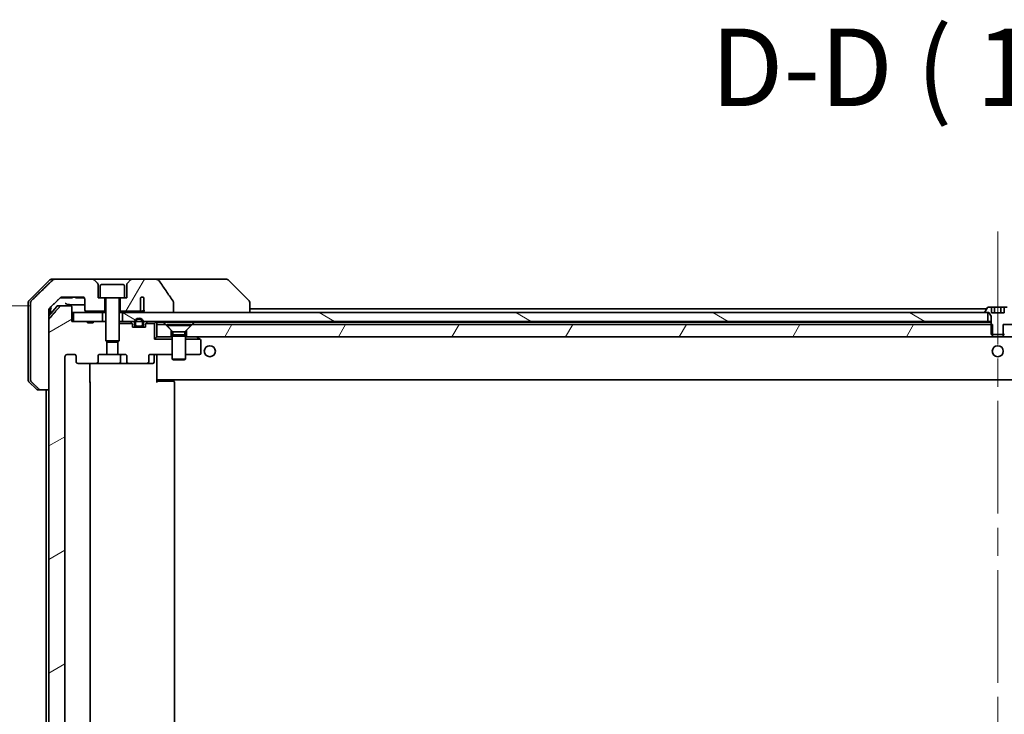
# Model space of a CAD drawing. Units: millimetres. Extents: x 65 to 11073, y 36 to 2003.
# Drawn here: x 3981 to 4204, y 580 to 737 of the extents above; entities that cross this region are included whole.
import ezdxf

# ---------------------------------------------------------------- set-up
doc = ezdxf.new("R2010")
doc.units = ezdxf.units.MM
doc.header["$LTSCALE"] = 4.5
doc.linetypes.add('CHAIN', pattern=[0.3543, 0.2362, -0.0295, 0.0591, -0.0295])
doc.layers.get('Defpoints').update_dxf_attribs({"lineweight": 25})
for name, color, linetype, lineweight in [('Centerline (ISO)', 131, 'Continuous', 18), ('Dimension (ISO)', 7, 'Continuous', 18), ('Hatch (ISO)', 1, 'Continuous', 18), ('Symbol (ISO)', 7, 'Continuous', 18), ('Visible (ISO)', 7, 'Continuous', 35)]:
    doc.layers.add(name, color=color, linetype=linetype, lineweight=lineweight)
doc.styles.add('Note Text (TK)', font='MS PGothic.ttf')
doc.dimstyles.new('Default - Method 1b (TK)', dxfattribs={"dimscale": 4.5, "dimtxt": 2.5, "dimasz": 2.5, "dimexe": 1, "dimexo": 1.5, "dimgap": 1, "dimtad": 1, "dimdsep": 46, "dimtxsty": 'Note Text (TK)', "dimblk": 'OPEN', "dimcen": 0.09, "dimdle": 5, "dimclrd": 100, "dimclre": 100, "dimclrt": 7, "dimadec": 1, "dimazin": 1, "dimtfac": 1, "dimtmove": 0, "dimatfit": 3, "dimldrblk": 'OPEN', "dimfxl": 1, "dimtolj": 1, "dimlwd": -1, "dimlwe": -1, "dimarcsym": 0})
pattern_1 = [(60, (1733.25, -20), (-19.24741, 11.1125), [])]

# ---------------------------------------------------------------- blocks, each defined once
blk = doc.blocks.new('_Open')
at = {"color": 0, "linetype": 'ByBlock', "lineweight": -2}
for p, q in [((-1, 0.167), (0, 0)), ((-1, -0.167), (0, 0)), ((0, 0), (-1, 0))]:
    blk.add_line(p, q, dxfattribs=at)
blk = doc.blocks.new('*D62')
at = {"layer": 'Defpoints', "color": 0}
for p in [(3922.24, 671.88), (3990.75, 671.88), (3990.75, 522.88)]:
    blk.add_point(p, dxfattribs=at)
at = {"layer": 'Dimension (ISO)', "color": 100}
for p, q in [((3984, 671.88), (3917.74, 671.88)), ((3922.24, 536.38), (3922.24, 658.38)), ((3984, 522.88), (3917.74, 522.88))]:
    blk.add_line(p, q, dxfattribs=at)
at = {"layer": 'Dimension (ISO)', "color": 100, "xscale": 13.5, "yscale": 13.5, "zscale": 13.5}
for p, rotation in [((3922.24, 671.88), 90), ((3922.24, 522.88), 270)]:
    blk.add_blockref('_Open', p, dxfattribs=dict(at, rotation=rotation))
at = {"layer": 'Dimension (ISO)', "color": 7, "insert": (3906.75, 422.59), "char_height": 11.25, "attachment_point": 4, "rotation": 90, "style": 'Note Text (TK)'}
blk.add_mtext('\\A1;\\fMS PGothic|b0|i0;{\\H17.4300;149±0.5 (ケース外形 / External)}', dxfattribs=at)

msp = doc.modelspace()

# ---------------------------------------------------------------- hatches: boundary and pattern name
at = {"layer": 'Hatch (ISO)'}
h = msp.add_hatch(dxfattribs=at)
h.set_pattern_fill('ANSI31', color=256, scale=177.8, angle=14.999978, style=0)
h.set_pattern_definition(pattern_1)
edge = h.paths.add_edge_path()
edge.add_spline(control_points=[(4016.1372, 672.7869), (4016.1372, 672.8188), (4016.1317, 672.8501), (4016.1106, 672.9126), (4016.0945, 672.9428), (4016.075, 672.9706)], knot_values=[-0.01980662, -0.01980662, -0.01980662, -0.01980662, -0.01021096, -0.01021096, 0, 0, 0, 0], degree=3, periodic=0)
edge.add_spline(control_points=[(4016.075, 672.9706), (4015.5384, 673.7352), (4015.0056, 674.5029), (4013.9546, 676.0355), (4013.436, 676.8009), (4012.9218, 677.569)], knot_values=[-0.55889708, -0.55889708, -0.55889708, -0.55889708, -0.27865352, -0.27865352, -0.00136062, -0.00136062, -0.00136062, -0.00136062], degree=3, periodic=0)
edge.add_spline(control_points=[(4012.9218, 677.569), (4012.8888, 677.6184), (4012.8452, 677.6608), (4012.7426, 677.7374), (4012.6807, 677.7705), (4012.481, 677.8522), (4012.321, 677.8821), (4012.1574, 677.8821)], knot_values=[-0.09186833, -0.09186833, -0.09186833, -0.09186833, -0.07194118, -0.07194118, -0.04905204, -0.04905204, 0, 0, 0, 0], degree=3, periodic=0)
edge.add_line((4012.1574, 677.8821), (4006.8347, 677.8821))
edge.add_ellipse((4006.8347, 677.3821), major_axis=(-0.5, 0), ratio=1, start_angle=270, end_angle=315)
edge.add_line((4006.4811, 677.7356), (4005.774, 677.0285))
edge.add_ellipse((4006.1276, 676.6749), major_axis=(-0.3536, -0.3536), ratio=1, start_angle=270, end_angle=315)
edge.add_line((4005.6276, 676.6749), (4005.6276, 673.6821))
edge.add_line((4005.6276, 673.6821), (4005.1276, 673.6821))
edge.add_line((4005.1276, 673.6821), (4004.1276, 673.6821))
edge.add_line((4004.1276, 673.6821), (4004.1276, 670.6821))
edge.add_line((4004.1276, 670.6821), (4008.3912, 670.6821))
edge.add_spline(control_points=[(4008.3912, 670.6821), (4008.434, 670.6821), (4008.4844, 670.6916), (4008.5649, 670.7219), (4008.6094, 670.7484), (4008.672, 670.8032), (4008.702, 670.8405), (4008.7347, 670.9073), (4008.7449, 670.9475), (4008.7449, 670.9821)], knot_values=[0.04605136, 0.04605136, 0.04605136, 0.04605136, 0.05887926, 0.05887926, 0.07184335, 0.07184335, 0.08381855, 0.08381855, 0.09417832, 0.09417832, 0.09417832, 0.09417832], degree=3, periodic=0)
edge.add_line((4008.7449, 670.9821), (4008.7449, 673.7039))
edge.add_ellipse((4009.1276, 673.3821), major_axis=(0.3218, 0.3827), ratio=1, start_angle=352.944494, end_angle=450, ccw=False)
edge.add_line((4009.494, 673.7223), (4009.494, 672.2383))
edge.add_spline(control_points=[(4009.494, 672.2383), (4009.494, 672.2089), (4009.4966, 672.1804), (4009.5028, 672.1523)], knot_values=[-0.02080247, -0.02080247, -0.02080247, -0.02080247, -0.01207926, -0.01207926, -0.01207926, -0.01207926], degree=3, periodic=0)
edge.add_line((4009.5028, 672.1523), (4009.5028, 670.9193))
edge.add_spline(control_points=[(4009.5028, 670.9193), (4009.5071, 670.904), (4009.5129, 670.8894), (4009.5285, 670.8574), (4009.5409, 670.8379), (4009.5553, 670.8201)], knot_values=[0.10016735, 0.10016735, 0.10016735, 0.10016735, 0.1045381, 0.1045381, 0.11084413, 0.11084413, 0.11084413, 0.11084413], degree=3, periodic=0)
edge.add_spline(control_points=[(4009.5553, 670.8201), (4009.5473, 670.8101), (4009.5401, 670.7998), (4009.5244, 670.7736), (4009.5153, 670.7534), (4009.5057, 670.7192), (4009.5028, 670.699), (4009.5028, 670.6821), (4009.5028, 670.6502), (4009.5129, 670.6132), (4009.547, 670.5493), (4009.5803, 670.5137), (4009.6551, 670.4568), (4009.713, 670.4293), (4009.8273, 670.3932), (4009.9064, 670.3821), (4009.9729, 670.3821)], knot_values=[-0.01426091, -0.01426091, -0.01426091, -0.01426091, -0.01064508, -0.01064508, -0.00509535, -0.00509535, 0, 0, 0, 0.00956905, 0.00956905, 0.02174867, 0.02174867, 0.03776544, 0.03776544, 0.05772542, 0.05772542, 0.05772542, 0.05772542], degree=3, periodic=0)
edge.add_line((4009.9729, 670.3821), (4016.1372, 670.3821))
edge.add_line((4016.1372, 670.3821), (4016.1372, 672.7869))
h = msp.add_hatch(dxfattribs=at)
h.set_pattern_fill('ANSI31', color=256, scale=177.8, angle=-14.999978, style=0)
h.set_pattern_definition([(30, (1733.25, -20), (-11.1125, 19.2474), [])])
edge = h.paths.add_edge_path()
edge.add_line((3998.0389, 526.6821), (3996.7549, 526.6821))
edge.add_line((3996.7549, 526.6821), (3996.7549, 526.3821))
edge.add_line((3996.7549, 526.3821), (3993.554, 526.3821))
edge.add_line((3993.554, 526.3821), (3993.2354, 526.3821))
edge.add_line((3993.2354, 526.3821), (3993.2354, 523.1821))
edge.add_spline(control_points=[(3993.2354, 523.1821), (3993.2354, 523.1457), (3993.2266, 523.103), (3993.1975, 523.0352), (3993.1717, 522.9983), (3993.1169, 522.9454), (3993.0776, 522.9203), (3993.0046, 522.891), (3992.9575, 522.8821), (3992.9176, 522.8821)], knot_values=[0.04570492, 0.04570492, 0.04570492, 0.04570492, 0.05660636, 0.05660636, 0.06784311, 0.06784311, 0.07948609, 0.07948609, 0.09145768, 0.09145768, 0.09145768, 0.09145768], degree=3, periodic=0)
edge.add_line((3992.9176, 522.8821), (3990.7537, 522.8821))
edge.add_spline(control_points=[(3990.7537, 522.8821), (3990.7145, 522.8821), (3990.6684, 522.8909), (3990.5965, 522.92), (3990.5579, 522.945), (3990.5247, 522.9774), (3990.5189, 522.9835), (3990.5132, 522.99)], knot_values=[0.01971696, 0.01971696, 0.01971696, 0.01971696, 0.03147194, 0.03147194, 0.04296573, 0.04296573, 0.04540176, 0.04540176, 0.04540176, 0.04540176], degree=3, periodic=0)
edge.add_spline(control_points=[(3990.5132, 522.99), (3989.3746, 524.3), (3988.0845, 525.7986)], knot_values=[0, 0, 0, 0.37130999, 0.37130999, 0.37130999], weights=[1, 1.00210167, 1], degree=2, periodic=0)
edge.add_spline(control_points=[(3988.0845, 525.7986), (3988.0644, 525.8219), (3988.0469, 525.8505), (3988.0214, 525.9109), (3988.0126, 525.954), (3988.0126, 525.9907)], knot_values=[0, 0, 0, 0, 0.00869509, 0.00869509, 0.01968687, 0.01968687, 0.01968687, 0.01968687], degree=3, periodic=0)
edge.add_line((3988.0126, 525.9907), (3988.0126, 541.8821))
edge.add_line((3988.0126, 541.8821), (3988.0126, 652.8821))
edge.add_line((3988.0126, 652.8821), (3988.0126, 668.7734))
edge.add_spline(control_points=[(3988.0126, 668.7734), (3988.0126, 668.8101), (3988.0214, 668.8532), (3988.0469, 668.9136), (3988.0644, 668.9422), (3988.0845, 668.9655)], knot_values=[-0.01968687, -0.01968687, -0.01968687, -0.01968687, -0.00869509, -0.00869509, 0, 0, 0, 0], degree=3, periodic=0)
edge.add_spline(control_points=[(3988.0845, 668.9655), (3989.3746, 670.4641), (3990.5132, 671.7741)], knot_values=[0, 0, 0, 0.37130999, 0.37130999, 0.37130999], weights=[1, 1.00210167, 1], degree=2, periodic=0)
edge.add_spline(control_points=[(3990.5132, 671.7741), (3990.5189, 671.7806), (3990.5247, 671.7867), (3990.5579, 671.8191), (3990.5965, 671.8441), (3990.6684, 671.8732), (3990.7145, 671.8821), (3990.7537, 671.8821)], knot_values=[0.13626792, 0.13626792, 0.13626792, 0.13626792, 0.13870395, 0.13870395, 0.15019773, 0.15019773, 0.16195272, 0.16195272, 0.16195272, 0.16195272], degree=3, periodic=0)
edge.add_line((3990.7537, 671.8821), (3992.9176, 671.8821))
edge.add_spline(control_points=[(3992.9176, 671.8821), (3992.9575, 671.8821), (3993.0046, 671.8731), (3993.0776, 671.8438), (3993.1169, 671.8187), (3993.1717, 671.7658), (3993.1975, 671.7289), (3993.2266, 671.6611), (3993.2354, 671.6184), (3993.2354, 671.5821)], knot_values=[-0.09145768, -0.09145768, -0.09145768, -0.09145768, -0.07948609, -0.07948609, -0.06784311, -0.06784311, -0.05660636, -0.05660636, -0.04570492, -0.04570492, -0.04570492, -0.04570492], degree=3, periodic=0)
edge.add_line((3993.2354, 671.5821), (3993.2354, 668.3821))
edge.add_line((3993.2354, 668.3821), (3993.554, 668.3821))
edge.add_line((3993.554, 668.3821), (3996.7549, 668.3821))
edge.add_line((3996.7549, 668.3821), (3996.7549, 668.0821))
edge.add_line((3996.7549, 668.0821), (3998.0389, 668.0821))
edge.add_line((3998.0389, 668.0821), (3998.0389, 668.3821))
edge.add_line((3998.0389, 668.3821), (4000.1276, 668.3821))
edge.add_line((4000.1276, 668.3821), (4000.6481, 668.3821))
edge.add_line((4000.6481, 668.3821), (4000.8776, 668.1526))
edge.add_line((4000.8776, 668.1526), (4000.8776, 663.9888))
edge.add_line((4000.8776, 663.9888), (4001.1481, 663.7183))
edge.add_line((4001.1481, 663.7183), (4001.1481, 660.8821))
edge.add_line((4001.1481, 660.8821), (3999.5516, 660.8821))
edge.add_ellipse((3999.5516, 660.5821), major_axis=(-0.4243, 0), ratio=0.70710678, start_angle=270, end_angle=360)
edge.add_line((3999.1273, 660.5821), (3999.1273, 659.1821))
edge.add_ellipse((3998.703, 659.1821), major_axis=(0.4243, 0), ratio=0.70710678, start_angle=270, end_angle=360, ccw=False)
edge.add_line((3998.703, 658.8821), (3994.6018, 658.8821))
edge.add_ellipse((3994.6018, 659.1821), major_axis=(-0.4243, 0), ratio=0.70710678, start_angle=0, end_angle=90, ccw=False)
edge.add_line((3994.1776, 659.1821), (3994.1776, 660.5821))
edge.add_ellipse((3993.7533, 660.5821), major_axis=(0.4243, 0), ratio=0.70710678, start_angle=0, end_angle=90)
edge.add_line((3993.7533, 660.8821), (3992.1789, 660.8821))
edge.add_spline(control_points=[(3992.1789, 660.8821), (3992.1129, 660.8821), (3992.0351, 660.8672), (3991.9144, 660.8186), (3991.8496, 660.7769), (3991.7588, 660.6888), (3991.7163, 660.6273), (3991.6681, 660.5142), (3991.6534, 660.4428), (3991.6534, 660.3821)], knot_values=[0, 0, 0, 0, 0.01979242, 0.01979242, 0.03905583, 0.03905583, 0.05773499, 0.05773499, 0.07595707, 0.07595707, 0.07595707, 0.07595707], degree=3, periodic=0)
edge.add_line((3991.6534, 660.3821), (3991.6534, 534.3821))
edge.add_spline(control_points=[(3991.6534, 534.3821), (3991.6534, 534.3213), (3991.6681, 534.2499), (3991.7163, 534.1368), (3991.7588, 534.0753), (3991.8496, 533.9872), (3991.9144, 533.9455), (3992.0351, 533.8969), (3992.1129, 533.8821), (3992.1789, 533.8821)], knot_values=[-0.07595707, -0.07595707, -0.07595707, -0.07595707, -0.05773499, -0.05773499, -0.03905583, -0.03905583, -0.01979242, -0.01979242, 0, 0, 0, 0], degree=3, periodic=0)
edge.add_line((3992.1789, 533.8821), (3993.7533, 533.8821))
edge.add_ellipse((3993.7533, 534.1821), major_axis=(0.4243, 0), ratio=0.70710678, start_angle=270, end_angle=360)
edge.add_line((3994.1776, 534.1821), (3994.1776, 535.5821))
edge.add_ellipse((3994.6018, 535.5821), major_axis=(-0.4243, 0), ratio=0.70710678, start_angle=270, end_angle=360, ccw=False)
edge.add_line((3994.6018, 535.8821), (3998.703, 535.8821))
edge.add_ellipse((3998.703, 535.5821), major_axis=(0.4243, 0), ratio=0.70710678, start_angle=0, end_angle=90, ccw=False)
edge.add_line((3999.1273, 535.5821), (3999.1273, 534.1821))
edge.add_ellipse((3999.5516, 534.1821), major_axis=(-0.4243, 0), ratio=0.70710678, start_angle=0, end_angle=90)
edge.add_line((3999.5516, 533.8821), (4001.1481, 533.8821))
edge.add_line((4001.1481, 533.8821), (4001.1481, 531.0458))
edge.add_line((4001.1481, 531.0458), (4000.8776, 530.7753))
edge.add_line((4000.8776, 530.7753), (4000.8776, 526.6116))
edge.add_line((4000.8776, 526.6116), (4000.6481, 526.3821))
edge.add_line((4000.6481, 526.3821), (4000.1276, 526.3821))
edge.add_line((4000.1276, 526.3821), (3998.0389, 526.3821))
edge.add_line((3998.0389, 526.3821), (3998.0389, 526.6821))
h = msp.add_hatch(dxfattribs=at)
h.set_pattern_fill('ANSI31', color=256, scale=177.8, angle=105.000246, style=0)
h.set_pattern_definition([(150.0002, (1733.25, -20), (-11.11242, -19.24746), [])])
h.paths.add_polyline_path([(4004.6276, 670.3821), (4004.6276, 668.3821), (4007.4176, 668.3821), (4007.6282, 668.3821), (4009.127, 668.3821), (4009.3376, 668.3821), (4200.1276, 668.3821), (4200.1276, 670.3821), (4199.5776, 670.3821), (4016.1372, 670.3821), (4009.9729, 670.3821)])
h = msp.add_hatch(dxfattribs=at)
h.set_pattern_fill('ANSI31', color=256, scale=177.8, angle=14.999978, style=0)
h.set_pattern_definition(pattern_1)
h.paths.add_polyline_path([(4201.1481, 667.6821), (4200.8776, 667.6821), (4020.3776, 667.6821), (4019.0776, 666.3821), (4019.0776, 664.8821), (4201.1481, 664.8821), (4201.1481, 665.3821)])
h = msp.add_hatch(dxfattribs=at)
h.set_pattern_fill('ANSI31', color=256, scale=177.8, angle=14.999978, style=0)
h.set_pattern_definition(pattern_1)
h.paths.add_polyline_path([(4203.6071, 667.6821), (4203.6071, 665.3821), (4203.6071, 664.8821), (4385.6776, 664.8821), (4385.6776, 666.3821), (4384.3776, 667.6821), (4203.8776, 667.6821)])

# ---------------------------------------------------------------- linework, layer by layer
at = {"layer": 'Centerline (ISO)', "linetype": 'CHAIN', "ltscale": 23.990969}
msp.add_line((4202.3776, 688.6821), (4202.3776, 506.0821), dxfattribs=at)
at = {"layer": 'Visible (ISO)'}
for p, q in [((3988.2311, 677.7356), (3983.524, 673.0285)), ((3988.5847, 677.8821), (3989.262, 677.8821)), ((3997.9205, 677.8821), (3989.262, 677.8821)), ((4006.8347, 677.8821), (3997.9205, 677.8821)), ((3998.9811, 677.0285), (3998.274, 677.7356)), ((3999.1276, 673.6821), (3999.1276, 676.6749)), ((3999.6276, 676.3821), (3999.6276, 673.6821)), ((3999.9276, 676.6821), (4004.8276, 676.6821)), ((4005.1276, 676.3821), (4005.1276, 673.6821)), ((4005.6276, 676.6749), (4005.6276, 673.6821)), ((4006.4811, 677.7356), (4005.774, 677.0285)), ((4012.1574, 677.8821), (4006.8347, 677.8821)), ((4027.1948, 677.8821), (4012.1575, 677.8821)), ((4028.1705, 677.8821), (4027.1948, 677.8821)), ((4028.524, 677.7356), (4033.2311, 673.0285)), ((3983.3776, 670.3821), (3983.3776, 672.6749)), ((3983.9042, 672.6749), (3983.9042, 670.3821)), ((3989.7876, 671.7741), (3988.0126, 669.6442)), ((3990.0181, 671.8821), (3990.7537, 671.8821)), ((3990.562, 673.6821), (3990.8316, 673.6821)), ((3992.9176, 671.8821), (3990.7537, 671.8821)), ((3992.9596, 673.6821), (3990.8316, 673.6821)), ((3990.9872, 673.8821), (3995.6276, 673.8821)), ((3992.9596, 673.6821), (3993.3425, 673.6821)), ((3993.3425, 673.8821), (3993.3425, 673.6821)), ((3994.0207, 673.8821), (3994.0207, 673.6821)), ((3994.2573, 673.6821), (3994.0207, 673.6821)), ((3994.2573, 673.8821), (3994.2573, 673.6821)), ((3994.3773, 673.6821), (3994.2573, 673.6821)), ((3994.3773, 673.8821), (3994.3773, 673.6821)), ((3994.6155, 673.6821), (3994.3773, 673.6821)), ((3994.6155, 673.8821), (3994.6155, 673.6821)), ((3995.1455, 673.6821), (3994.6155, 673.6821)), ((3995.1455, 673.8821), (3995.1455, 673.6821)), ((3995.6771, 673.6821), (3995.1455, 673.6821)), ((3995.6771, 673.8796), (3995.6771, 673.6821)), ((3995.9154, 673.6821), (3995.6771, 673.6821)), ((3995.9154, 673.7909), (3995.9154, 673.6821)), ((3996.0207, 673.6821), (3995.9154, 673.6821)), ((3996.0207, 673.691), (3996.0207, 673.6821)), ((3996.1276, 673.3821), (3996.1276, 670.9821)), ((3999.6276, 673.6821), (3999.1276, 673.6821)), ((3999.6276, 673.6821), (4005.1276, 673.6821)), ((4000.6276, 670.6821), (4000.6276, 673.6821)), ((4000.8776, 673.5821), (4000.8776, 663.9888)), ((4003.8776, 673.5821), (4003.8776, 663.9888)), ((4004.1276, 673.6821), (4004.1276, 670.6821)), ((4005.6276, 673.6821), (4005.1276, 673.6821)), ((4008.7449, 670.9821), (4008.7449, 673.7039)), ((4009.494, 673.7223), (4009.494, 672.2383)), ((4009.5028, 672.1523), (4009.5028, 670.9193)), ((4016.1372, 670.3821), (4016.1372, 672.7869)), ((4033.3776, 672.6749), (4033.3776, 672.6749)), ((4033.3776, 670.3821), (4033.3776, 672.6749)), ((3983.3776, 655.0892), (3983.3776, 670.3821)), ((3983.9042, 670.3821), (3983.9042, 655.0892)), ((3988.0126, 670.3821), (3988.0126, 671.0181)), ((3988.0126, 652.8821), (3988.0126, 670.3821)), ((3988.3776, 670.3821), (3988.3776, 671.5783)), ((3988.3776, 670.0821), (3988.3776, 670.3821)), ((3993.2354, 668.3821), (3993.2354, 671.5821)), ((3993.2354, 670.3821), (3993.554, 670.3821)), ((3993.554, 670.3821), (3993.554, 668.3821)), ((4000.1276, 670.3821), (3993.554, 670.3821)), ((3996.4276, 670.6821), (4000.6276, 670.6821)), ((4000.1276, 668.3821), (4000.1276, 670.3821)), ((4000.1276, 670.3821), (4000.8776, 670.3821)), ((4000.6276, 670.6821), (4000.8776, 670.6821)), ((4003.8776, 670.6821), (4004.1276, 670.6821)), ((4003.8776, 670.3821), (4004.6276, 670.3821)), ((4004.1276, 670.6821), (4008.3912, 670.6821)), ((4004.6276, 670.3821), (4004.6276, 668.3821)), ((4200.1276, 670.3821), (4004.6276, 670.3821)), ((4008.3912, 670.6821), (4008.9657, 670.6821)), ((4009.9729, 670.3821), (4016.1372, 670.3821)), ((4199.8676, 671.1821), (4033.3776, 671.1821)), ((4199.4776, 670.5228), (4199.4776, 670.4821)), ((4200.0684, 671.491), (4199.5099, 670.6318)), ((4199.5776, 670.3821), (4200.3776, 670.3821)), ((4200.1276, 668.3821), (4200.1276, 670.3821)), ((4200.9342, 671.5821), (4200.2361, 671.5821)), ((4200.3776, 670.3821), (4200.8776, 669.5821)), ((4200.8776, 669.5821), (4200.8776, 665.3821)), ((4200.9342, 671.5821), (4200.9342, 670.2821)), ((4200.9342, 671.5821), (4201.6559, 671.5821)), ((4203.8209, 670.2821), (4200.9342, 670.2821)), ((4201.6559, 671.5821), (4203.0993, 671.5821)), ((4201.6559, 671.5821), (4201.6559, 670.2821)), ((4203.0993, 671.5821), (4203.8209, 671.5821)), ((4203.0993, 671.5821), (4203.0993, 670.2821)), ((4204.519, 671.5821), (4203.8209, 671.5821)), ((4203.8209, 671.5821), (4203.8209, 670.2821)), ((3988.0126, 668.7734), (3988.0126, 525.9907)), ((3996.7549, 668.3821), (3993.2354, 668.3821)), ((3993.554, 668.3821), (4000.1276, 668.3821)), ((3996.7549, 668.3821), (3996.7549, 668.0821)), ((3996.7549, 668.3821), (3998.0389, 668.3821)), ((3998.0389, 668.0821), (3996.7549, 668.0821)), ((4000.6481, 668.3821), (3998.0389, 668.3821)), ((3998.0389, 668.3821), (3998.0389, 668.0821)), ((4000.8776, 668.1526), (4000.6481, 668.3821)), ((4000.8776, 668.3821), (4000.6481, 668.3821)), ((4004.0332, 668.3821), (4003.8776, 668.3821)), ((4003.8776, 667.8821), (4006.8506, 667.8821)), ((4004.0332, 668.3821), (4004.5713, 668.3821)), ((4004.6276, 668.3821), (4004.5713, 668.3821)), ((4004.6276, 668.3821), (4200.1276, 668.3821)), ((4006.4654, 668.2942), (4006.7897, 667.9699)), ((4006.8776, 667.0821), (4006.8776, 667.7578)), ((4007.3776, 668.1021), (4007.3776, 667.6021)), ((4007.5776, 667.6021), (4007.5776, 668.1021)), ((4007.5776, 668.1021), (4007.5776, 667.6021)), ((4008.8776, 667.3021), (4007.8776, 667.3021)), ((4007.8776, 667.3021), (4008.8776, 667.3021)), ((4009.1776, 668.1021), (4009.1776, 667.6021)), ((4009.1776, 667.6021), (4009.1776, 668.1021)), ((4009.3776, 667.6021), (4009.3776, 668.1021)), ((4009.8776, 667.7578), (4009.8776, 667.0821)), ((4009.9045, 667.8821), (4011.8776, 667.8821)), ((4010.2897, 668.2942), (4009.9654, 667.9699)), ((4012.2897, 668.2942), (4011.8776, 667.8821)), ((4011.8776, 667.8821), (4011.8776, 664.3821)), ((4012.3776, 667.6821), (4012.3776, 668.1821)), ((4012.3776, 668.1821), (4013.9135, 668.1821)), ((4012.3776, 667.6821), (4012.3776, 664.8821)), ((4014.3776, 667.6821), (4012.3776, 667.6821)), ((4013.9135, 668.1821), (4020.8417, 668.1821)), ((4015.6776, 666.3821), (4014.3776, 667.6821)), ((4014.6276, 667.6787), (4020.1276, 667.6787)), ((4014.6276, 667.6787), (4014.6276, 667.4321)), ((4014.6276, 667.4321), (4020.1276, 667.4321)), ((4016.0309, 666.0287), (4014.6276, 667.4321)), ((4018.7242, 666.0287), (4020.1276, 667.4321)), ((4020.3776, 667.6821), (4019.0776, 666.3821)), ((4020.1276, 667.6787), (4020.1276, 667.4321)), ((4201.1481, 667.6821), (4020.3776, 667.6821)), ((4020.8417, 668.1821), (4200.7219, 668.1821)), ((4200.8776, 668.3821), (4200.1276, 668.3821)), ((4200.8776, 668.1821), (4200.7219, 668.1821)), ((4201.1481, 664.8821), (4201.1481, 667.6821)), ((4203.6071, 667.6821), (4203.6071, 664.8821)), ((4384.3776, 667.6821), (4203.6071, 667.6821)), ((4009.8776, 667.0821), (4006.8776, 667.0821)), ((4007.8776, 667.1021), (4008.8776, 667.1021)), ((4007.9276, 667.1021), (4007.9276, 667.0821)), ((4008.8276, 667.1021), (4007.9276, 667.1021)), ((4007.9276, 667.0821), (4008.8276, 667.0821)), ((4008.8276, 667.0821), (4008.8276, 667.1021)), ((4015.6776, 664.8821), (4015.6776, 666.3821)), ((4016.0309, 665.3354), (4015.8776, 665.0287)), ((4016.0309, 666.0287), (4018.7242, 666.0287)), ((4016.0309, 666.0287), (4016.0309, 665.3354)), ((4016.0309, 665.3354), (4018.7242, 665.3354)), ((4018.7242, 666.0287), (4018.7242, 665.3354)), ((4018.7242, 665.3354), (4018.8776, 665.0287)), ((4019.0776, 666.3821), (4019.0776, 664.8821)), ((4200.8776, 665.3821), (4203.8776, 665.3821)), ((4000.8776, 663.9888), (4003.8776, 663.9888)), ((4001.1843, 663.6821), (4000.8776, 663.9888)), ((4001.1481, 660.8821), (4001.1481, 663.7183)), ((4003.5708, 663.6821), (4001.1843, 663.6821)), ((4003.5708, 663.6821), (4003.8776, 663.9888)), ((4003.6071, 663.7183), (4003.6071, 660.8821)), ((4011.8776, 664.3821), (4012.3776, 664.8821)), ((4015.8776, 664.3821), (4011.8776, 664.3821)), ((4012.3776, 664.8821), (4015.6776, 664.8821)), ((4015.8776, 664.8821), (4015.6776, 664.8821)), ((4015.8776, 665.0287), (4018.8776, 665.0287)), ((4015.8776, 665.0287), (4015.8776, 659.8321)), ((4018.8776, 665.0287), (4018.8776, 659.8321)), ((4019.0776, 664.8821), (4018.8776, 664.8821)), ((4018.8776, 664.3821), (4022.1109, 664.3821)), ((4019.0776, 664.8821), (4201.1481, 664.8821)), ((4021.5242, 664.8221), (4021.4442, 664.8821)), ((4022.1109, 664.3821), (4021.5242, 664.8221)), ((4022.2576, 664.2721), (4022.1109, 664.3821)), ((4022.3776, 661.1821), (4022.3776, 664.0321)), ((4203.6071, 664.8821), (4201.1481, 664.8821)), ((4203.6071, 664.8821), (4385.6776, 664.8821)), ((3992.1789, 660.8821), (3993.7533, 660.8821)), ((3999.5516, 660.8821), (4001.1481, 660.8821)), ((4003.6071, 660.8821), (4001.1481, 660.8821)), ((4003.6071, 660.8821), (4005.2036, 660.8821)), ((4011.0018, 660.8821), (4015.8776, 660.8821)), ((4012.3776, 660.8743), (4012.3776, 660.657)), ((4012.3776, 655.4821), (4012.3776, 660.657)), ((4018.8776, 660.8821), (4022.0776, 660.8821)), ((3991.6534, 534.3821), (3991.6534, 660.3821)), ((3994.1776, 660.5821), (3994.1776, 659.1821)), ((3994.6018, 658.8821), (3998.703, 658.8821)), ((3997.2877, 658.8821), (3997.2877, 654.5821)), ((3998.703, 658.8821), (4003.8721, 658.8821)), ((3999.1273, 659.1821), (3999.1273, 660.5821)), ((4003.8721, 658.8821), (4006.0521, 658.8821)), ((4004.1721, 660.5821), (4004.1721, 659.1821)), ((4005.6278, 660.5821), (4005.6278, 659.1821)), ((4006.0521, 658.8821), (4010.1533, 658.8821)), ((4010.1533, 658.8821), (4011.4763, 658.8821)), ((4010.5776, 659.1821), (4010.5776, 660.5821)), ((4011.7763, 660.5821), (4011.7763, 659.1821)), ((4015.8776, 659.8321), (4018.8776, 659.8321)), ((4016.1843, 659.6787), (4015.8776, 659.8321)), ((4018.5708, 659.6787), (4016.1843, 659.6787)), ((4018.5708, 659.6787), (4018.8776, 659.8321)), ((3983.524, 654.7356), (3985.2311, 653.0285)), ((3997.3776, 540.1821), (3997.3776, 654.5821)), ((4012.3776, 655.268), (4012.3776, 655.4821)), ((4012.3776, 655.268), (4012.3776, 654.5821)), ((4012.3776, 655.1821), (4392.3776, 655.1821)), ((4012.3776, 654.8821), (4012.7918, 654.8821)), ((4012.6276, 655.1821), (4012.6276, 654.8821)), ((4015.1705, 654.8821), (4012.7918, 654.8821)), ((4015.1705, 654.8821), (4015.3119, 654.8821)), ((4016.019, 654.8821), (4015.3119, 654.8821)), ((4016.019, 654.8821), (4016.0776, 654.8821)), ((4016.3776, 540.1821), (4016.3776, 654.5821)), ((3986.166, 652.8821), (3985.5847, 652.8821)), ((3986.166, 652.8821), (3988.0126, 652.8821)), ((3987.3776, 652.8821), (3987.3776, 541.8821))]:
    msp.add_line(p, q, dxfattribs=at)
for centre in [(4024.3776, 661.6321), (4202.3776, 661.6321)]:
    msp.add_circle(centre, 1.25, dxfattribs=at)
for centre, radius, start, end in [((3988.5847, 677.3821), 0.5, 90, 135), ((3997.9205, 677.3821), 0.5, 45, 90), ((3998.6276, 676.6749), 0.5, 0, 45), ((3999.9276, 676.3821), 0.3, 90, 180), ((4004.8276, 676.3821), 0.3, 0, 90), ((4006.1276, 676.6749), 0.5, 135, 180), ((4006.8347, 677.3821), 0.5, 90, 135), ((4028.1705, 677.3821), 0.5, 45, 90), ((3983.8776, 672.6749), 0.5, 135, 180), ((3990.0181, 671.5821), 0.3, 90, 140.194429), ((3995.6276, 673.3821), 0.5, 0, 90), ((4000.7776, 673.5821), 0.1, 0, 90), ((4003.9776, 673.5821), 0.1, 90, 180), ((4009.1276, 673.3821), 0.5, 42.879675, 139.935181), ((4032.8776, 672.6749), 0.5, 0, 45), ((3996.4276, 670.9821), 0.3, 180, 270), ((4199.6776, 670.5228), 0.2, 146.976132, 180), ((4199.5776, 670.4821), 0.1, 180, 270), ((4200.2361, 671.3821), 0.2, 90, 146.976132), ((4006.2533, 668.0821), 0.3, 45, 90), ((4006.5776, 667.7578), 0.3, 24.469801, 45), ((4006.5776, 667.7578), 0.3, 0, 24.469801), ((4008.3776, 668.1021), 1, 0, 180), ((4007.8776, 667.6021), 0.5, 180, 270), ((4008.3776, 668.1021), 0.8, 0, 180), ((4008.3776, 668.1021), 0.8, 0, 180), ((4007.8776, 667.6021), 0.3, 180, 270), ((4007.8776, 667.6021), 0.3, 180, 270), ((4008.8776, 667.6021), 0.3, 270, 0), ((4008.8776, 667.6021), 0.5, 270, 0), ((4008.8776, 667.6021), 0.3, 270, 0), ((4010.1776, 667.7578), 0.3, 155.530199, 180), ((4010.1776, 667.7578), 0.3, 135, 155.530199), ((4010.5018, 668.0821), 0.3, 90, 135), ((4012.0776, 668.0821), 0.3, 45, 90), ((4012.0776, 668.0821), 0.3, 0, 45), ((4021.3442, 664.5821), 0.3, 53.130102, 90), ((4022.0776, 664.0321), 0.3, 0, 53.130102), ((4004.4721, 660.5821), 0.3, 90, 180), ((4012.0763, 660.5821), 0.3, 90, 180), ((4022.0776, 661.1821), 0.3, 270, 0), ((4003.8721, 659.1821), 0.3, 270, 0), ((4011.4763, 659.1821), 0.3, 270, 0), ((3983.8776, 655.0892), 0.5, 180, 225), ((3997.0776, 654.5821), 0.3, 0, 45.524913), ((4016.0776, 654.5821), 0.3, 0, 90), ((3985.5847, 653.3821), 0.5, 225, 270)]:
    msp.add_arc(centre, radius, start, end, dxfattribs=at)
for centre, major_axis, start_param, end_param in [((3993.7533, 660.5821), (0.4243, 0), 0, 1.57079633), ((3999.5516, 660.5821), (-0.4243, 0), 4.71238898, 6.28318531), ((4005.2036, 660.5821), (0.4243, 0), 0, 1.57079633), ((4011.0018, 660.5821), (-0.4243, 0), 4.71238898, 6.28318531), ((3994.6018, 659.1821), (-0.4243, 0), 0, 1.57079633), ((3998.703, 659.1821), (0.4243, 0), 4.71238898, 6.28318531), ((4006.0521, 659.1821), (-0.4243, 0), 0, 1.57079633), ((4010.1533, 659.1821), (0.4243, 0), 4.71238898, 6.28318531)]:
    msp.add_ellipse(centre, major_axis=major_axis, ratio=0.70710678, start_param=start_param, end_param=end_param, dxfattribs=at)
for points, weights in [([(3988.8955, 677.7356), (3986.7397, 675.6546), (3984.0539, 673.0285)], [1, 1.00639971749, 1]), ([(3990.5132, 671.7741), (3989.3746, 670.4641), (3988.0845, 668.9655)], [1, 1.00210166643, 1]), ([(3988.1639, 671.3716), (3989.4686, 672.6343), (3990.6179, 673.7356)], [1, 1.00216620697, 1]), ([(3984.0539, 654.7356), (3984.9609, 653.8488), (3985.8029, 653.0285)], [1, 1.00072360778, 1])]:
    msp.add_rational_spline(points, weights, degree=2, dxfattribs=at)
for points, knots in [([(3989.262, 677.8821), (3989.1973, 677.8821), (3989.121, 677.8673), (3989.0033, 677.8195), (3988.9406, 677.7792), (3988.8955, 677.7356)], [0.226352277, 0.226352277, 0.226352277, 0.226352277, 0.2457725411, 0.2457725411, 0.2644662549, 0.2644662549, 0.2644662549, 0.2644662549]), ([(4012.9218, 677.569), (4012.8888, 677.6184), (4012.8452, 677.6608), (4012.7426, 677.7374), (4012.6807, 677.7705), (4012.481, 677.8522), (4012.321, 677.8821), (4012.1574, 677.8821)], [-0.0918683308, -0.0918683308, -0.0918683308, -0.0918683308, -0.0719411843, -0.0719411843, -0.0490520382, -0.0490520382, 0, 0, 0, 0]), ([(4016.075, 672.9706), (4015.5384, 673.7352), (4015.0056, 674.5029), (4013.9546, 676.0355), (4013.436, 676.8009), (4012.9218, 677.569)], [-0.558897075, -0.558897075, -0.558897075, -0.558897075, -0.27865352, -0.27865352, -0.001360617, -0.001360617, -0.001360617, -0.001360617]), ([(3984.0539, 673.0285), (3984.0534, 673.028), (3984.0529, 673.0274), (3984.0082, 672.9834), (3983.9664, 672.9219), (3983.9187, 672.8083), (3983.9042, 672.7362), (3983.9042, 672.6749)], [-0.0371932316, -0.0371932316, -0.0371932316, -0.0371932316, -0.036968623, -0.036968623, -0.0183792202, -0.0183792202, 0, 0, 0, 0]), ([(3990.7537, 671.8821), (3990.7145, 671.8821), (3990.6684, 671.8732), (3990.5965, 671.8441), (3990.5579, 671.8191), (3990.5247, 671.7867), (3990.5189, 671.7806), (3990.5132, 671.7741)], [0.1362679188, 0.1362679188, 0.1362679188, 0.1362679188, 0.1480229069, 0.1480229069, 0.1595166916, 0.1595166916, 0.161952718, 0.161952718, 0.161952718, 0.161952718]), ([(3990.6179, 673.7356), (3990.6633, 673.7791), (3990.7262, 673.8194), (3990.8448, 673.8672), (3990.9218, 673.8821), (3990.9872, 673.8821)], [0.0373490026, 0.0373490026, 0.0373490026, 0.0373490026, 0.0560806238, 0.0560806238, 0.0756975947, 0.0756975947, 0.0756975947, 0.0756975947]), ([(3992.1215, 672.2027), (3992.092, 672.2454), (3992.0515, 672.2844), (3991.9573, 672.3476), (3991.9058, 672.3723), (3991.7947, 672.4087), (3991.7358, 672.4201), (3991.6753, 672.4241), (3991.6743, 672.4242), (3991.6732, 672.4243)], [-0.0552348768, -0.0552348768, -0.0552348768, -0.0552348768, -0.0357371794, -0.0357371794, -0.0178872974, -0.0178872974, 0, 0, 0.0003159707, 0.0003159707, 0.0003159707, 0.0003159707]), ([(3992.1215, 672.2027), (3992.1267, 672.1952), (3992.1318, 672.1889), (3992.1441, 672.1757), (3992.151, 672.1704), (3992.1649, 672.1629), (3992.1717, 672.1613), (3992.1779, 672.1613)], [0.1702798222, 0.1702798222, 0.1702798222, 0.1702798222, 0.1766668639, 0.1766668639, 0.1861124294, 0.1861124294, 0.1971337676, 0.1971337676, 0.1971337676, 0.1971337676]), ([(3992.1779, 672.1613), (3992.7824, 672.1539), (3993.4819, 672.1474), (3994.8455, 672.1376), (3995.4639, 672.1339), (3996.1276, 672.1306)], [-15.26356226, -15.26356226, -15.26356226, -15.26356226, -13.69860007, -13.69860007, -12.56896645, -12.56896645, -12.56896645, -12.56896645]), ([(3993.2354, 671.5821), (3993.2354, 671.6184), (3993.2266, 671.6611), (3993.1975, 671.7289), (3993.1717, 671.7658), (3993.1169, 671.8187), (3993.0776, 671.8438), (3993.0046, 671.8731), (3992.9575, 671.8821), (3992.9176, 671.8821)], [-0.0914576843, -0.0914576843, -0.0914576843, -0.0914576843, -0.0805562392, -0.0805562392, -0.0693194971, -0.0693194971, -0.0576765096, -0.0576765096, -0.0457049199, -0.0457049199, -0.0457049199, -0.0457049199]), ([(4009.494, 673.7223), (4009.479, 673.7384), (4009.4627, 673.7538), (4009.4095, 673.7972), (4009.3684, 673.8227), (4009.2829, 673.8587), (4009.2409, 673.8707), (4009.1787, 673.8795), (4009.1607, 673.8811), (4009.1376, 673.8819), (4009.1326, 673.882), (4009.1276, 673.882)], [0.0531787872, 0.0531787872, 0.0531787872, 0.0531787872, 0.0620436272, 0.0620436272, 0.0796255932, 0.0796255932, 0.0942631924, 0.0942631924, 0.1001158319, 0.1001158319, 0.1017281937, 0.1017281937, 0.1017281937, 0.1017281937]), ([(4009.5028, 672.1523), (4009.4779, 672.1679), (4009.4577, 672.187), (4009.4407, 672.209), (4009.4405, 672.2093), (4009.4403, 672.2096)], [0.0188997353, 0.0188997353, 0.0188997353, 0.0188997353, 0.0299114562, 0.0299114562, 0.0300588209, 0.0300588209, 0.0300588209, 0.0300588209]), ([(4016.1372, 672.7869), (4016.1372, 672.8188), (4016.1317, 672.8501), (4016.1106, 672.9126), (4016.0945, 672.9428), (4016.075, 672.9706)], [-0.019806619, -0.019806619, -0.019806619, -0.019806619, -0.0102109607, -0.0102109607, 0, 0, 0, 0]), ([(3988.0126, 671.0181), (3988.0126, 671.0797), (3988.0275, 671.152), (3988.0762, 671.2663), (3988.1189, 671.3281), (3988.1639, 671.3716)], [0, 0, 0, 0, 0.0184726281, 0.0184726281, 0.0372579817, 0.0372579817, 0.0372579817, 0.0372579817]), ([(3988.3931, 671.0181), (3988.3884, 670.9993), (3988.3849, 670.9799), (3988.379, 670.9331), (3988.3776, 670.9055), (3988.3776, 670.878)], [0.0484678851, 0.0484678851, 0.0484678851, 0.0484678851, 0.0553858639, 0.0553858639, 0.0648397731, 0.0648397731, 0.0648397731, 0.0648397731]), ([(3988.625, 671.3716), (3988.6243, 671.3711), (3988.6237, 671.3705), (3988.5746, 671.3304), (3988.5311, 671.2843), (3988.4579, 671.1822), (3988.4284, 671.1265), (3988.4023, 671.0517), (3988.3973, 671.035), (3988.3931, 671.0181)], [-0.0002638546, -0.0002638546, -0.0002638546, -0.0002638546, 0, 0, 0.0188561062, 0.0188561062, 0.0377820753, 0.0377820753, 0.0432083807, 0.0432083807, 0.0432083807, 0.0432083807]), ([(4004.9211, 670.3821), (4004.8724, 670.3821), (4004.8243, 670.3908), (4004.7419, 670.4257), (4004.7074, 670.4489), (4004.6525, 670.5063), (4004.6319, 670.5386), (4004.6048, 670.6085), (4004.5979, 670.6448), (4004.5979, 670.6818), (4004.5979, 670.6819), (4004.5979, 670.6821)], [0.2071532766, 0.2071532766, 0.2071532766, 0.2071532766, 0.2220473416, 0.2220473416, 0.2348081632, 0.2348081632, 0.2464120756, 0.2464120756, 0.2573356678, 0.2573356678, 0.257373126, 0.257373126, 0.257373126, 0.257373126]), ([(4006.9977, 670.6821), (4006.9977, 670.6457), (4007.0003, 670.6097), (4007.0103, 670.5413), (4007.0175, 670.51), (4007.0352, 670.4543), (4007.0454, 670.4314), (4007.0668, 670.3961), (4007.0777, 670.3857), (4007.0889, 670.3823), (4007.0906, 670.3821), (4007.0922, 670.3821)], [0.2095981268, 0.2095981268, 0.2095981268, 0.2095981268, 0.2205000445, 0.2205000445, 0.2316493539, 0.2316493539, 0.2435484264, 0.2435484264, 0.2569020434, 0.2569020434, 0.2594067449, 0.2594067449, 0.2594067449, 0.2594067449]), ([(4008.3912, 670.6821), (4008.434, 670.6821), (4008.4844, 670.6916), (4008.5649, 670.7219), (4008.6094, 670.7484), (4008.672, 670.8032), (4008.702, 670.8405), (4008.7347, 670.9073), (4008.7449, 670.9475), (4008.7449, 670.9821)], [0.0460513591, 0.0460513591, 0.0460513591, 0.0460513591, 0.058879265, 0.058879265, 0.0718433482, 0.0718433482, 0.0838185513, 0.0838185513, 0.094178325, 0.094178325, 0.094178325, 0.094178325]), ([(4009.5553, 670.8201), (4009.5334, 670.8262), (4009.511, 670.83), (4009.4568, 670.8333), (4009.4255, 670.8311), (4009.3555, 670.8184), (4009.319, 670.807), (4009.2214, 670.7682), (4009.1695, 670.7391), (4009.084, 670.7037), (4009.0437, 670.6889), (4008.9868, 670.6826), (4008.976, 670.682), (4008.9657, 670.6821)], [0.3161472659, 0.3161472659, 0.3161472659, 0.3161472659, 0.323571648, 0.323571648, 0.333152493, 0.333152493, 0.3443907954, 0.3443907954, 0.3626999318, 0.3626999318, 0.3724687809, 0.3724687809, 0.3748703449, 0.3748703449, 0.3748703449, 0.3748703449]), ([(4009.5028, 670.9193), (4009.4822, 670.9396), (4009.462, 670.96), (4009.4416, 670.9808), (4009.4409, 670.9814), (4009.4403, 670.9821)], [0.2701612613, 0.2701612613, 0.2701612613, 0.2701612613, 0.2799721343, 0.2799721343, 0.2802880118, 0.2802880118, 0.2802880118, 0.2802880118]), ([(4009.5028, 670.9193), (4009.5071, 670.904), (4009.5129, 670.8894), (4009.5285, 670.8574), (4009.5409, 670.8379), (4009.5553, 670.8201)], [0.1001673453, 0.1001673453, 0.1001673453, 0.1001673453, 0.1045380986, 0.1045380986, 0.1108441315, 0.1108441315, 0.1108441315, 0.1108441315]), ([(4009.5553, 670.8201), (4009.5473, 670.8101), (4009.5401, 670.7998), (4009.5244, 670.7736), (4009.5153, 670.7534), (4009.5057, 670.7192), (4009.5028, 670.699), (4009.5028, 670.6821), (4009.5028, 670.6502), (4009.5129, 670.6132), (4009.547, 670.5493), (4009.5803, 670.5137), (4009.6551, 670.4568), (4009.713, 670.4293), (4009.8273, 670.3932), (4009.9064, 670.3821), (4009.9729, 670.3821)], [-0.0142609084, -0.0142609084, -0.0142609084, -0.0142609084, -0.0106450777, -0.0106450777, -0.005095347, -0.005095347, 0, 0, 0, 0.0095690452, 0.0095690452, 0.021748669, 0.021748669, 0.0377654365, 0.0377654365, 0.0577254227, 0.0577254227, 0.0577254227, 0.0577254227]), ([(3988.0845, 668.9655), (3988.0644, 668.9422), (3988.0469, 668.9136), (3988.0214, 668.8532), (3988.0126, 668.8101), (3988.0126, 668.7734)], [-0.0196868746, -0.0196868746, -0.0196868746, -0.0196868746, -0.010991784, -0.010991784, 0, 0, 0, 0]), ([(3991.6534, 660.3821), (3991.6534, 660.4428), (3991.6681, 660.5142), (3991.7163, 660.6273), (3991.7588, 660.6888), (3991.8496, 660.7769), (3991.9144, 660.8186), (3992.0351, 660.8672), (3992.1129, 660.8821), (3992.1789, 660.8821)], [0, 0, 0, 0, 0.0182220818, 0.0182220818, 0.0369012417, 0.0369012417, 0.0561646487, 0.0561646487, 0.0759570713, 0.0759570713, 0.0759570713, 0.0759570713]), ([(4013.5401, 660.8821), (4013.4707, 660.8821), (4013.3989, 660.8795), (4013.2505, 660.8726), (4013.174, 660.8682), (4013.017, 660.8608), (4012.9365, 660.858), (4012.7746, 660.8561), (4012.6932, 660.857), (4012.5329, 660.8621), (4012.4541, 660.8661), (4012.3776, 660.8701)], [0, 0, 0, 0, 0.022954349, 0.022954349, 0.045908698, 0.045908698, 0.068863048, 0.068863048, 0.091817397, 0.091817397, 0.114771746, 0.114771746, 0.114771746, 0.114771746]), ([(3983.9042, 655.0892), (3983.9042, 655.0279), (3983.9187, 654.9558), (3983.9664, 654.8422), (3984.0082, 654.7807), (3984.0529, 654.7367), (3984.0534, 654.7361), (3984.0539, 654.7356)], [0, 0, 0, 0, 0.0183792202, 0.0183792202, 0.036968623, 0.036968623, 0.0371932316, 0.0371932316, 0.0371932316, 0.0371932316]), ([(3985.8029, 653.0285), (3985.8477, 652.9849), (3985.91, 652.9443), (3986.0268, 652.8967), (3986.1021, 652.8821), (3986.166, 652.8821)], [0.0372214667, 0.0372214667, 0.0372214667, 0.0372214667, 0.0558678776, 0.0558678776, 0.0750458286, 0.0750458286, 0.0750458286, 0.0750458286])]:
    msp.add_open_spline(points, degree=3, knots=knots, dxfattribs=at)
for points, degree in [([(4009.494, 672.2383), (4009.494, 672.2089), (4009.4966, 672.1804), (4009.5028, 672.1523)], 3), ([(4004.0332, 668.3821), (4003.9554, 668.2773), (4003.8776, 668.1823)], 2), ([(4013.9135, 668.1821), (4014.1455, 667.9141), (4014.3776, 667.6821)], 2), ([(4020.3776, 667.6821), (4020.6096, 667.9141), (4020.8417, 668.1821)], 2), ([(4200.7219, 668.1821), (4200.7997, 668.0773), (4200.8776, 667.9823)], 2), ([(4015.8776, 664.6823), (4015.7997, 664.7773), (4015.7219, 664.8821)], 2), ([(4019.0332, 664.8821), (4018.9554, 664.7773), (4018.8776, 664.6823)], 2)]:
    msp.add_open_spline(points, degree=degree, dxfattribs=at)

# ---------------------------------------------------------------- texts
at = {"layer": 'Symbol (ISO)', "color": 7, "insert": (4137.537, 711.5625), "char_height": 17.5, "attachment_point": 7, "style": 'Note Text (TK)'}
msp.add_mtext('D-D ( 1 : 7 )', dxfattribs=at)

# ---------------------------------------------------------------- dimensions: what is measured, and where the dimension line sits
at = {"layer": 'Dimension (ISO)', "color": 100}
dim = msp.add_linear_dim(base=(3922.2392, 671.8821), p1=(3990.7537, 522.8821), p2=(3990.7537, 671.8821), angle=90, text='\\fMS PGothic|b0|i0;{\\H17.4300;<>±0.5 (ケース外形 / External)}', dimstyle='Default - Method 1b (TK)', override={"dimasz": 3, "dimgap": 1, "dimdec": 2, "dimtol": 0, "dimlim": 0, "dimtp": 0, "dimtm": 0, "dimtdec": 2, "dimtofl": 0, "dimatfit": 1}, dxfattribs=at)
dim.commit()
dim.dimension.update_dxf_attribs({"geometry": '*D62', "text_midpoint": (3922.2392, 597.3821), "dimtype": 160})

doc.saveas('drawing.dxf')
